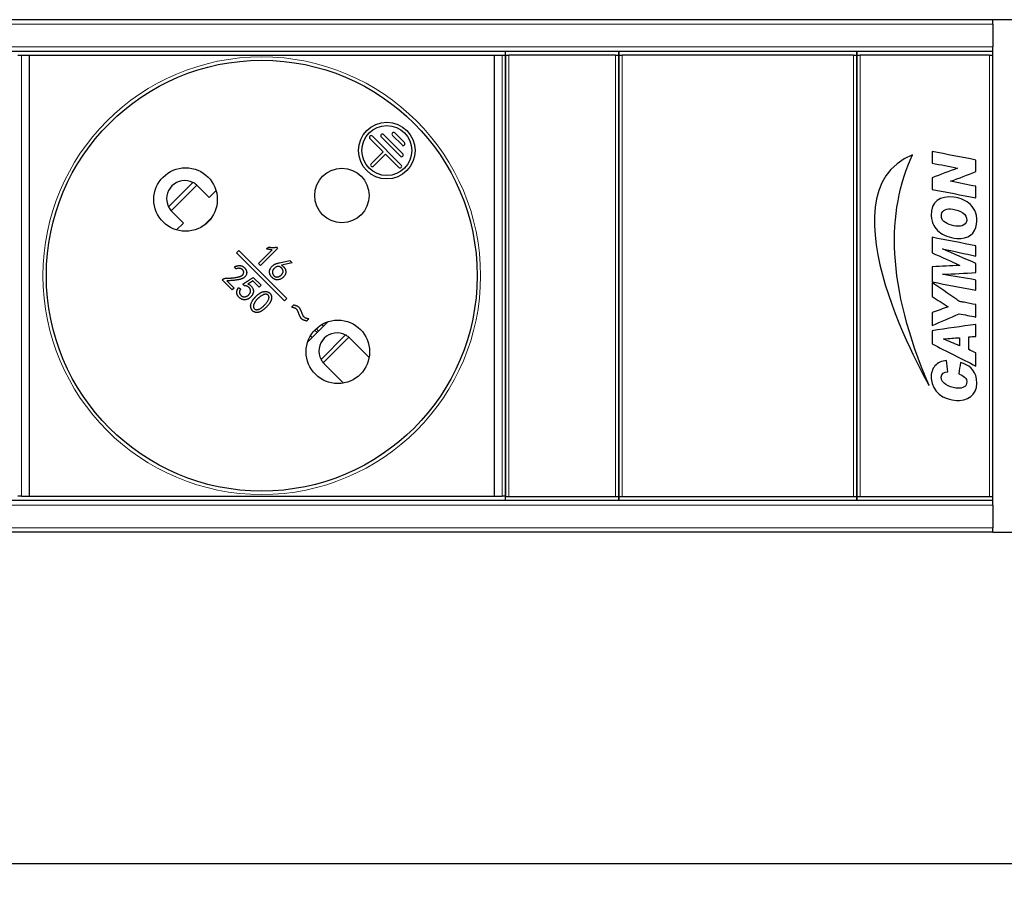
# Model space of a CAD drawing. Units: millimetres. Extents: x 483 to 1484, y 61 to 500.
# Drawn here: x 856 to 943, y 423 to 500 of the extents above; entities that cross this region are included whole.
import ezdxf

# ---------------------------------------------------------------- set-up
doc = ezdxf.new("R2010")
doc.units = ezdxf.units.MM
doc.header["$LTSCALE"] = 4
for name, color, linetype, lineweight in [('Dimension', 7, 'Continuous', 15), ('Dimension @ 4', 7, 'Continuous', 15), ('Visible (ISO)', 7, 'Continuous', 25), ('Visible Narrow (ISO)', 7, 'Continuous', 15)]:
    doc.layers.add(name, color=color, linetype=linetype, lineweight=lineweight)
doc.styles.add('titelhoek', font='arial.ttf')
doc.dimstyles.get("Standard").update_dxf_attribs({"dimtxt": 2.5, "dimasz": 2.5, "dimexe": 0.5, "dimexo": 0.5, "dimgap": 0.5, "dimtad": 1, "dimtxsty": 'titelhoek', "dimcen": 0, "dimadec": 0, "dimazin": 2, "dimtfac": 1, "dimtofl": 0, "dimtmove": 0, "dimatfit": 3, "dimfxl": 0, "dimtolj": 1, "dimtzin": 0, "dimarcsym": 0})

# ---------------------------------------------------------------- blocks, each defined once
blk = doc.blocks.new('*D17')
at = {"layer": 'Defpoints', "color": 0, "transparency": 16777216}
for p in [(483, 456.7), (965.6, 456.7), (965.6, 425.475)]:
    blk.add_point(p, dxfattribs=at)
at = {"layer": 'Dimension', "color": 0, "linetype": 'ByBlock', "lineweight": -2, "transparency": 16777216}
for p, q in [((483, 454.7), (483, 423.475)), ((965.6, 454.7), (965.6, 423.475)), ((493, 425.475), (955.6, 425.475))]:
    blk.add_line(p, q, dxfattribs=at)
at = {"layer": 'Dimension', "color": 0, "transparency": 16777216}
for points in [[(493, 427.141), (493, 423.808), (483, 425.475)], [(955.6, 427.141), (955.6, 423.808), (965.6, 425.475)]]:
    blk.add_solid(points, dxfattribs=at)
at = {"layer": 'Dimension', "color": 0, "transparency": 16777216, "insert": (724.3, 433.484), "char_height": 10, "attachment_point": 5, "style": 'titelhoek'}
blk.add_mtext('\\A1;482,6', dxfattribs=at)

msp = doc.modelspace()

# ---------------------------------------------------------------- linework, layer by layer
at = {"layer": 'Visible (ISO)'}
for p, q in [((941.8, 499.9), (506.8, 499.9)), ((941.8, 499.5), (941.8, 499.9)), ((943.8, 499.9), (941.8, 499.9)), ((941.8, 499.5), (941.8, 497.5)), ((941.8, 497.1), (506.8, 497.1)), ((898.8, 496.775), (898.8, 497.1)), ((898.8, 496.775), (898.8, 497.1)), ((908.8, 497.1), (908.8, 496.775)), ((908.8, 496.775), (908.8, 497.1)), ((929.8, 496.775), (929.8, 497.1)), ((929.8, 497.1), (929.8, 496.775)), ((941.8, 497.1), (941.8, 497.5)), ((941.8, 496.775), (941.8, 497.1)), ((855.8, 496.775), (856.1, 496.775)), ((856.1, 496.775), (856.8, 496.775)), ((856.8, 496.775), (897.8, 496.775)), ((856.8, 496.775), (856.8, 457.875)), ((897.8, 496.775), (898.5, 496.775)), ((897.8, 496.775), (897.8, 457.875)), ((898.5, 496.775), (898.8, 496.775)), ((898.8, 457.875), (898.8, 496.775)), ((898.8, 496.775), (899.1, 496.775)), ((898.8, 496.775), (898.8, 457.825)), ((908.5, 496.775), (899.1, 496.775)), ((908.5, 496.775), (908.8, 496.775)), ((908.8, 457.825), (908.8, 496.775)), ((908.8, 496.775), (909.1, 496.775)), ((908.8, 496.775), (908.8, 457.825)), ((929.5, 496.775), (909.1, 496.775)), ((929.5, 496.775), (929.8, 496.775)), ((929.8, 496.775), (930.1, 496.775)), ((929.8, 496.775), (929.8, 457.825)), ((929.8, 457.825), (929.8, 496.775)), ((941.5, 496.775), (930.1, 496.775)), ((941.5, 496.775), (941.8, 496.775)), ((941.8, 457.825), (941.8, 496.775)), ((889.038, 489.912), (889.887, 489.063)), ((886.846, 489.417), (888.013, 488.25)), ((887.058, 489.629), (889.604, 487.083)), ((887.836, 489.558), (889.533, 487.861)), ((888.048, 489.77), (889.745, 488.073)), ((888.826, 489.699), (889.674, 488.851)), ((886.952, 487.189), (888.013, 488.25)), ((936.43, 488.281), (936.43, 487.258)), ((887.164, 486.977), (888.225, 488.038)), ((888.225, 488.038), (889.392, 486.871)), ((940.3, 486.498), (940.3, 487.521)), ((936.43, 485.951), (936.43, 484.933)), ((871.643, 485.245), (872.664, 484.224)), ((872.664, 484.224), (873.27, 484.83)), ((940.3, 484.188), (940.3, 485.211)), ((870.401, 481.961), (869.38, 482.982)), ((872.852, 482.402), (872.223, 481.773)), ((872.351, 481.872), (872.753, 482.274)), ((869.795, 481.355), (870.401, 481.961)), ((936.43, 480.713), (936.43, 479.335)), ((875.285, 479.552), (875.073, 479.34)), ((879.527, 475.31), (875.285, 479.552)), ((877.028, 478.409), (878.233, 479.614)), ((878.705, 479.736), (877.203, 478.234)), ((877.727, 479.684), (877.893, 479.85)), ((878.6, 479.841), (878.705, 479.736)), ((940.3, 479.051), (940.3, 479.953)), ((875.073, 479.34), (879.315, 475.098)), ((878.859, 478.464), (879.776, 478.665)), ((879.776, 478.665), (879.977, 478.464)), ((875.038, 477.915), (874.899, 478.107)), ((877.203, 478.234), (877.028, 478.409)), ((879.977, 478.464), (879.034, 478.255)), ((940.3, 477.592), (940.3, 478.403)), ((873.816, 476.954), (873.851, 476.989)), ((874.698, 476.072), (873.816, 476.954)), ((874.226, 476.858), (874.855, 476.23)), ((877.087, 476.32), (876.528, 476.879)), ((876.555, 477.167), (877.244, 476.477)), ((940.3, 476.042), (940.3, 476.944)), ((874.855, 476.23), (874.698, 476.072)), ((875.236, 476.268), (875.437, 476.154)), ((875.769, 476.416), (875.638, 476.582)), ((877.244, 476.477), (877.087, 476.32)), ((936.43, 476.731), (936.43, 475.485)), ((879.315, 475.098), (879.527, 475.31)), ((879.926, 474.551), (880.128, 474.752)), ((940.3, 473.681), (940.3, 474.775)), ((881.461, 473.527), (881.257, 473.323)), ((936.43, 474.066), (936.43, 472.921)), ((881.358, 471.484), (883.141, 473.267)), ((882.595, 473.019), (882.745, 472.87)), ((936.43, 472.475), (936.43, 471.32)), ((940.3, 471.969), (940.3, 473.033)), ((881.606, 472.03), (881.755, 471.88)), ((885.078, 471.81), (886.774, 470.114)), ((938.841, 471.847), (938.841, 471.148)), ((939.662, 470.804), (939.662, 471.918)), ((940.3, 469.355), (940.3, 470.52)), ((884.511, 467.851), (882.815, 469.547)), ((856.1, 457.875), (855.8, 457.875)), ((856.1, 457.875), (856.8, 457.875)), ((856.8, 457.875), (897.8, 457.875)), ((897.8, 457.875), (898.5, 457.875)), ((898.8, 457.875), (898.5, 457.875)), ((898.8, 457.5), (898.8, 457.825)), ((899.1, 457.825), (898.8, 457.825)), ((898.8, 457.5), (898.8, 457.825)), ((908.5, 457.825), (899.1, 457.825)), ((908.8, 457.825), (908.5, 457.825)), ((908.8, 457.825), (908.8, 457.5)), ((909.1, 457.825), (908.8, 457.825)), ((908.8, 457.5), (908.8, 457.825)), ((929.5, 457.825), (909.1, 457.825)), ((929.8, 457.825), (929.5, 457.825)), ((930.1, 457.825), (929.8, 457.825)), ((929.8, 457.5), (929.8, 457.825)), ((929.8, 457.825), (929.8, 457.5)), ((941.5, 457.825), (930.1, 457.825)), ((941.8, 457.825), (941.5, 457.825)), ((941.8, 457.5), (941.8, 457.825)), ((941.8, 457.5), (506.8, 457.5)), ((941.8, 457.1), (941.8, 457.5)), ((941.8, 457.1), (941.8, 455.1)), ((941.8, 454.7), (941.8, 455.1)), ((941.8, 454.7), (506.8, 454.7)), ((941.8, 454.7), (943.8, 454.7))]:
    msp.add_line(p, q, dxfattribs=at)
for centre, radius in [((877.3, 477.325), 19), ((888.331, 488.356), 2.5), ((888.331, 488.356), 2.2), ((870.582, 484.043), 2.8), ((884.371, 484.396), 2.4), ((884.018, 470.607), 2.8)]:
    msp.add_circle(centre, radius, dxfattribs=at)
for centre, radius, start, end in [((888.932, 489.805), 0.15, 45, 225), ((886.952, 489.523), 0.15, 45, 225), ((887.942, 489.664), 0.15, 45, 225), ((889.78, 488.957), 0.15, 225, 45), ((889.639, 487.967), 0.15, 225, 45), ((887.058, 487.083), 0.15, 135, 315), ((889.498, 486.977), 0.15, 225, 45), ((870.512, 484.113), 1.6, 63.85754, 206.14246), ((870.512, 484.113), 1.6, 45, 48.66979), ((883.947, 470.678), 1.6, 62.20303, 207.79697)]:
    msp.add_arc(centre, radius, start, end, dxfattribs=at)
for centre, major_axis, ratio, start_param, end_param in [((870.512, 484.113), (1.131, 1.131), 1, 3.077551, 3.141601), ((883.803, 470.534), (1.275, 1.275), 0.941742, 6.283179, 6.36386), ((884.091, 470.822), (-1.275, -1.275), 0.941742, 6.20251, 6.283192)]:
    msp.add_ellipse(centre, major_axis=major_axis, ratio=ratio, start_param=start_param, end_param=end_param, dxfattribs=at)
for points in [[(940.3, 487.521), (939.015, 487.779), (937.708, 488.016), (936.43, 488.281)], [(934.689, 487.979), (926.372, 484.559), (936.156, 467.648), (936.166, 467.631)], [(936.166, 467.631), (932.367, 476.496), (932.409, 482.955), (934.689, 487.979)], [(936.43, 487.258), (937.17, 487.092), (937.959, 486.978), (938.679, 486.802)], [(938.679, 486.802), (937.919, 486.528), (937.176, 486.237), (936.43, 485.951)], [(938.061, 485.647), (938.806, 485.931), (939.552, 486.216), (940.3, 486.498)], [(940.3, 485.211), (939.547, 485.35), (938.796, 485.491), (938.061, 485.647)], [(936.43, 484.933), (937.745, 484.684), (939.017, 484.431), (940.3, 484.188)], [(938.334, 484.249), (937.157, 484.401), (936.261, 483.828), (936.359, 482.638)], [(939.804, 483.6), (939.469, 483.935), (938.953, 484.169), (938.334, 484.249)], [(937.25, 482.567), (937.226, 482.998), (937.564, 483.257), (938.051, 483.215)], [(938.051, 483.215), (938.597, 483.168), (939.412, 482.911), (939.479, 482.384)], [(940.351, 481.858), (940.463, 482.588), (940.219, 483.185), (939.804, 483.6)], [(936.359, 482.638), (936.359, 482.631), (936.358, 482.624), (936.359, 482.618)], [(936.359, 482.618), (936.408, 481.884), (936.658, 481.513), (937.058, 481.189)], [(937.281, 482.364), (937.249, 482.442), (937.257, 482.453), (937.25, 482.567)], [(938.537, 481.696), (938.005, 481.77), (937.435, 481.984), (937.281, 482.364)], [(939.479, 482.384), (939.552, 481.817), (939.088, 481.618), (938.537, 481.696)], [(937.058, 481.189), (937.414, 480.9), (937.96, 480.66), (938.618, 480.611)], [(938.618, 480.611), (939.615, 480.537), (940.226, 481.046), (940.351, 481.858)], [(940.3, 479.953), (939.013, 480.209), (937.718, 480.458), (936.43, 480.713)], [(937.352, 479.689), (938.341, 479.483), (939.316, 479.263), (940.3, 479.051)], [(940.3, 478.403), (939.311, 478.825), (938.326, 479.252), (937.352, 479.689)], [(936.43, 479.335), (937.252, 478.976), (938.07, 478.611), (938.871, 478.23)], [(936.44, 478.109), (936.416, 477.69), (936.436, 477.227), (936.43, 476.792)], [(938.871, 478.23), (938.055, 478.195), (937.263, 478.137), (936.44, 478.109)], [(937.362, 477.45), (938.349, 477.49), (939.313, 477.553), (940.3, 477.592)], [(940.3, 476.944), (939.314, 477.105), (938.325, 477.265), (937.362, 477.45)], [(936.43, 476.792), (936.434, 476.779), (936.443, 476.771), (936.46, 476.771)], [(938.527, 475.282), (937.826, 475.764), (937.107, 476.253), (936.43, 476.731)], [(936.46, 476.771), (937.745, 476.533), (939.007, 476.272), (940.3, 476.042)], [(936.43, 475.485), (936.897, 475.182), (937.386, 474.901), (937.838, 474.583)], [(938.882, 475.039), (938.744, 475.076), (938.641, 475.204), (938.527, 475.282)], [(937.838, 474.583), (937.36, 474.42), (936.91, 474.228), (936.43, 474.066)], [(939.246, 474.978), (939.128, 475.002), (938.998, 475.008), (938.882, 475.039)], [(940.3, 474.775), (939.93, 474.846), (939.589, 474.909), (939.246, 474.978)], [(936.43, 472.921), (937.222, 473.274), (938.027, 473.614), (938.811, 473.975)], [(938.811, 473.975), (939.296, 473.866), (939.804, 473.779), (940.3, 473.681)], [(940.3, 473.033), (939.009, 472.848), (937.717, 472.664), (936.43, 472.475)], [(884.977, 471.902), (884.891, 471.974), (884.793, 472.041), (884.693, 472.094)], [(937.443, 471.726), (937.448, 471.734), (937.453, 471.742), (937.453, 471.756)], [(938.841, 471.148), (938.369, 471.335), (937.925, 471.549), (937.443, 471.726)], [(937.453, 471.756), (937.93, 471.765), (938.395, 471.841), (938.841, 471.847)], [(939.662, 471.918), (939.868, 471.942), (940.083, 471.956), (940.3, 471.969)], [(936.43, 471.32), (937.705, 470.651), (939.006, 470.006), (940.3, 469.355)], [(940.3, 470.52), (940.089, 470.617), (939.86, 470.695), (939.662, 470.804)], [(882.531, 469.932), (882.584, 469.832), (882.651, 469.734), (882.723, 469.648)], [(936.683, 469.365), (936.478, 469.126), (936.313, 468.724), (936.349, 468.271)], [(937.706, 469.841), (937.262, 469.795), (936.921, 469.642), (936.683, 469.365)], [(937.828, 468.848), (937.785, 469.177), (937.737, 469.501), (937.706, 469.841)], [(938.942, 469.669), (938.894, 469.328), (938.82, 469.014), (938.78, 468.666)], [(940.351, 468.24), (940.231, 469.029), (939.638, 469.48), (938.942, 469.669)], [(936.349, 468.271), (936.446, 467.015), (937.387, 466.418), (938.608, 466.325)], [(938.517, 467.41), (937.929, 467.491), (937.232, 467.824), (937.24, 468.372)], [(937.24, 468.372), (937.244, 468.673), (937.49, 468.864), (937.828, 468.848)], [(938.78, 468.666), (939.109, 468.499), (939.576, 468.376), (939.479, 467.815)], [(938.861, 466.325), (939.916, 466.415), (940.526, 467.089), (940.351, 468.24)], [(939.479, 467.815), (939.418, 467.456), (938.961, 467.348), (938.517, 467.41)], [(938.608, 466.325), (938.675, 466.32), (938.782, 466.319), (938.861, 466.325)]]:
    msp.add_open_spline(points, degree=3, dxfattribs=at)
for points, knots in [([(871.568, 485.315), (871.559, 485.323), (871.55, 485.331), (871.445, 485.419), (871.331, 485.493), (871.217, 485.55)], [0.44884673, 0.44884673, 0.44884673, 0.44884673, 0.45263046, 0.45263046, 0.49098093, 0.49098093, 0.49098093, 0.49098093]), ([(869.075, 483.408), (869.132, 483.294), (869.206, 483.18), (869.294, 483.075), (869.302, 483.066), (869.31, 483.057)], [0.18682177, 0.18682177, 0.18682177, 0.18682177, 0.22517224, 0.22517224, 0.22895598, 0.22895598, 0.22895598, 0.22895598]), ([(878.233, 479.614), (878.195, 479.615), (878.114, 479.616), (877.991, 479.631), (877.86, 479.652), (877.772, 479.673), (877.727, 479.684)], [0, 0, 0, 0, 0.227931, 0.470569, 0.726956, 1, 1, 1, 1]), ([(877.893, 479.85), (877.923, 479.844), (877.984, 479.833), (878.074, 479.822), (878.164, 479.815), (878.253, 479.812), (878.341, 479.813), (878.428, 479.818), (878.515, 479.827), (878.572, 479.836), (878.6, 479.841)], [0, 0, 0, 0, 0.130436, 0.258015, 0.384427, 0.50985, 0.633261, 0.756224, 0.878375, 1, 1, 1, 1]), ([(873.851, 476.989), (873.862, 476.999), (873.886, 477.019), (873.925, 477.043), (873.966, 477.063), (874.01, 477.08), (874.056, 477.092), (874.105, 477.1), (874.156, 477.104), (874.21, 477.103), (874.268, 477.101), (874.331, 477.102), (874.399, 477.104), (874.474, 477.108), (874.553, 477.114), (874.639, 477.121), (874.73, 477.132), (874.824, 477.142), (874.918, 477.154), (875.007, 477.167), (875.089, 477.181), (875.164, 477.195), (875.232, 477.21), (875.293, 477.225), (875.347, 477.242), (875.409, 477.264), (875.475, 477.294), (875.544, 477.335), (875.601, 477.379), (875.646, 477.428), (875.678, 477.481), (875.7, 477.537), (875.709, 477.597), (875.708, 477.658), (875.697, 477.718), (875.673, 477.774), (875.639, 477.825), (875.593, 477.869), (875.541, 477.907), (875.481, 477.936), (875.417, 477.959), (875.348, 477.974), (875.274, 477.979), (875.197, 477.97), (875.117, 477.95), (875.065, 477.927), (875.038, 477.915)], [0, 0, 0, 0, 0.015556, 0.030941, 0.04632, 0.062057, 0.078062, 0.094564, 0.111802, 0.129771, 0.149139, 0.170361, 0.193454, 0.218432, 0.24546, 0.274378, 0.305221, 0.337961, 0.370451, 0.400813, 0.428775, 0.454476, 0.477964, 0.499229, 0.518191, 0.535144, 0.56509, 0.591975, 0.616118, 0.638051, 0.658561, 0.678268, 0.69836, 0.719119, 0.739959, 0.759953, 0.780361, 0.801501, 0.823379, 0.845616, 0.8683, 0.89221, 0.917042, 0.942907, 0.970257, 1, 1, 1, 1]), ([(875.728, 478.064), (875.743, 478.051), (875.773, 478.025), (875.815, 477.985), (875.85, 477.944), (875.882, 477.903), (875.909, 477.858), (875.931, 477.809), (875.95, 477.755), (875.965, 477.696), (875.974, 477.634), (875.973, 477.568), (875.963, 477.499), (875.944, 477.429), (875.914, 477.358), (875.869, 477.289), (875.813, 477.224), (875.757, 477.172), (875.706, 477.133), (875.661, 477.105), (875.611, 477.079), (875.556, 477.055), (875.496, 477.032), (875.431, 477.012), (875.361, 476.992), (875.284, 476.975), (875.199, 476.959), (875.1, 476.943), (874.988, 476.928), (874.863, 476.913), (874.723, 476.899), (874.57, 476.885), (874.402, 476.871), (874.286, 476.863), (874.226, 476.858)], [0, 0, 0, 0, 0.023012, 0.044851, 0.065618, 0.085166, 0.104757, 0.125249, 0.147004, 0.1702, 0.194273, 0.219191, 0.245273, 0.273284, 0.302685, 0.333451, 0.366074, 0.401345, 0.420261, 0.440276, 0.46186, 0.484719, 0.509098, 0.53507, 0.562742, 0.592072, 0.624939, 0.662817, 0.706023, 0.754451, 0.807898, 0.86676, 0.930675, 1, 1, 1, 1]), ([(874.899, 478.107), (874.921, 478.118), (874.964, 478.138), (875.028, 478.163), (875.09, 478.185), (875.151, 478.201), (875.209, 478.213), (875.264, 478.221), (875.318, 478.223), (875.37, 478.222), (875.42, 478.215), (875.468, 478.205), (875.515, 478.191), (875.56, 478.173), (875.605, 478.152), (875.647, 478.126), (875.689, 478.097), (875.715, 478.075), (875.728, 478.064)], [0, 0, 0, 0, 0.082409, 0.1604059, 0.2341805, 0.3044555, 0.3710051, 0.43414, 0.4941995, 0.5521711, 0.608504, 0.6639972, 0.7184978, 0.7735382, 0.828603, 0.8847575, 0.9415847, 1, 1, 1, 1]), ([(879.034, 478.255), (879.057, 478.24), (879.103, 478.212), (879.166, 478.166), (879.223, 478.119), (879.271, 478.071), (879.313, 478.021), (879.347, 477.969), (879.374, 477.917), (879.392, 477.863), (879.405, 477.809), (879.416, 477.758), (879.422, 477.709), (879.425, 477.662), (879.425, 477.617), (879.42, 477.574), (879.413, 477.533), (879.397, 477.482), (879.372, 477.422), (879.334, 477.352), (879.288, 477.286), (879.235, 477.223), (879.176, 477.166), (879.112, 477.113), (879.043, 477.067), (878.969, 477.026), (878.89, 476.994), (878.805, 476.972), (878.716, 476.961), (878.638, 476.96), (878.575, 476.966), (878.527, 476.976), (878.479, 476.991), (878.431, 477.011), (878.384, 477.036), (878.336, 477.066), (878.289, 477.102), (878.243, 477.141), (878.199, 477.184), (878.158, 477.227), (878.122, 477.273), (878.089, 477.319), (878.061, 477.366), (878.037, 477.413), (878.018, 477.462), (878.002, 477.512), (877.991, 477.562), (877.985, 477.611), (877.982, 477.66), (877.985, 477.709), (877.991, 477.757), (878.003, 477.804), (878.017, 477.851), (878.044, 477.912), (878.083, 477.984), (878.136, 478.064), (878.194, 478.136), (878.239, 478.178), (878.261, 478.198)], [0, 0, 0, 0, 0.023239, 0.045165, 0.065526, 0.084812, 0.102818, 0.11991, 0.136481, 0.152431, 0.167815, 0.1825, 0.196384, 0.20953, 0.22201, 0.234031, 0.245562, 0.256715, 0.278696, 0.300803, 0.323179, 0.346192, 0.369392, 0.392521, 0.415715, 0.43926, 0.463151, 0.487335, 0.512358, 0.538605, 0.552047, 0.565698, 0.579735, 0.594214, 0.609177, 0.624738, 0.641283, 0.658532, 0.676003, 0.692663, 0.708858, 0.724563, 0.739854, 0.754813, 0.769483, 0.784012, 0.798371, 0.812255, 0.825908, 0.839432, 0.852933, 0.86654, 0.880333, 0.894338, 0.922196, 0.948744, 0.974706, 1, 1, 1, 1]), ([(879.185, 477.702), (879.185, 477.707), (879.184, 477.727), (879.179, 477.762), (879.167, 477.805), (879.152, 477.847), (879.133, 477.887), (879.11, 477.926), (879.085, 477.962), (879.055, 477.996), (879.022, 478.029), (878.986, 478.059), (878.948, 478.085), (878.909, 478.107), (878.869, 478.124), (878.828, 478.134), (878.786, 478.14), (878.744, 478.14), (878.701, 478.135), (878.643, 478.121), (878.574, 478.095), (878.497, 478.053), (878.426, 478), (878.374, 477.948), (878.338, 477.902), (878.313, 477.867), (878.293, 477.831), (878.276, 477.795), (878.262, 477.757), (878.252, 477.718), (878.246, 477.679), (878.244, 477.653), (878.243, 477.639)], [0.5, 0.5, 0.5, 0.5, 0.5048507, 0.5205598, 0.5361483, 0.551509, 0.566771, 0.582066, 0.5974324, 0.6128544, 0.6289006, 0.6452361, 0.6614345, 0.6768476, 0.6917286, 0.7063157, 0.7207239, 0.7351653, 0.750026, 0.7653826, 0.7962136, 0.8263933, 0.8563216, 0.8868423, 0.9020836, 0.9167868, 0.9310765, 0.9450635, 0.9588656, 0.9724914, 0.9861615, 1, 1, 1, 1]), ([(878.243, 477.639), (878.243, 477.626), (878.244, 477.599), (878.248, 477.56), (878.257, 477.521), (878.27, 477.483), (878.287, 477.445), (878.307, 477.408), (878.333, 477.372), (878.361, 477.337), (878.392, 477.305), (878.425, 477.277), (878.461, 477.253), (878.498, 477.235), (878.538, 477.22), (878.579, 477.211), (878.622, 477.206), (878.667, 477.206), (878.713, 477.211), (878.759, 477.221), (878.805, 477.238), (878.851, 477.259), (878.897, 477.286), (878.943, 477.318), (878.989, 477.356), (879.034, 477.398), (879.075, 477.443), (879.111, 477.489), (879.14, 477.534), (879.162, 477.58), (879.177, 477.626), (879.184, 477.667), (879.185, 477.692), (879.185, 477.702)], [0, 0, 0, 0, 0.0138094, 0.0275484, 0.0412148, 0.0551151, 0.069181, 0.0837465, 0.0988008, 0.1144884, 0.1301991, 0.1451738, 0.1598298, 0.1741653, 0.1885227, 0.2031529, 0.2180136, 0.2335649, 0.2495293, 0.2656225, 0.2824351, 0.2999021, 0.3182467, 0.3374871, 0.3580087, 0.3797875, 0.4013502, 0.4212526, 0.4397891, 0.4571796, 0.4735389, 0.4892961, 0.5, 0.5, 0.5, 0.5]), ([(878.261, 478.198), (878.283, 478.217), (878.325, 478.253), (878.392, 478.298), (878.457, 478.336), (878.523, 478.365), (878.594, 478.39), (878.673, 478.414), (878.762, 478.44), (878.826, 478.456), (878.859, 478.464)], [0, 0, 0, 0, 0.130696, 0.25138, 0.364815, 0.470425, 0.58016, 0.704383, 0.844494, 1, 1, 1, 1]), ([(875.638, 476.582), (875.642, 476.584), (875.652, 476.59), (875.669, 476.601), (875.693, 476.615), (875.723, 476.633), (875.759, 476.656), (875.801, 476.682), (875.85, 476.713), (875.904, 476.747), (875.964, 476.786), (876.031, 476.828), (876.103, 476.875), (876.181, 476.926), (876.266, 476.981), (876.357, 477.039), (876.454, 477.102), (876.52, 477.145), (876.555, 477.167)], [0, 0, 0, 0, 0.012477, 0.031245, 0.056824, 0.089432, 0.128353, 0.174305, 0.226707, 0.285783, 0.351535, 0.42432, 0.503197, 0.589336, 0.681923, 0.781313, 0.887256, 1, 1, 1, 1]), ([(876.528, 476.879), (876.505, 476.864), (876.461, 476.833), (876.396, 476.79), (876.333, 476.749), (876.274, 476.712), (876.218, 476.677), (876.165, 476.646), (876.114, 476.617), (876.081, 476.599), (876.065, 476.591)], [0, 0, 0, 0, 0.151663, 0.295611, 0.432093, 0.560881, 0.681542, 0.794833, 0.901221, 1, 1, 1, 1]), ([(876.065, 476.591), (876.096, 476.579), (876.155, 476.556), (876.236, 476.512), (876.307, 476.461), (876.368, 476.405), (876.419, 476.343), (876.464, 476.277), (876.502, 476.207), (876.534, 476.134), (876.557, 476.06), (876.568, 475.986), (876.569, 475.916), (876.556, 475.849), (876.536, 475.785), (876.514, 475.724), (876.488, 475.667), (876.459, 475.612), (876.426, 475.561), (876.388, 475.51), (876.345, 475.462), (876.297, 475.416), (876.245, 475.371), (876.188, 475.33), (876.126, 475.293), (876.062, 475.258), (875.995, 475.23), (875.927, 475.21), (875.859, 475.199), (875.79, 475.197), (875.722, 475.203), (875.653, 475.216), (875.584, 475.235), (875.514, 475.263), (875.444, 475.298), (875.378, 475.344), (875.313, 475.4), (875.262, 475.453), (875.224, 475.5), (875.197, 475.538), (875.174, 475.578), (875.153, 475.62), (875.136, 475.665), (875.12, 475.711), (875.11, 475.76), (875.1, 475.81), (875.095, 475.862), (875.096, 475.916), (875.105, 475.971), (875.119, 476.028), (875.138, 476.086), (875.165, 476.146), (875.197, 476.207), (875.223, 476.247), (875.236, 476.268)], [0, 0, 0, 0, 0.027955, 0.053882, 0.078343, 0.101467, 0.124024, 0.146597, 0.169147, 0.191954, 0.214241, 0.234921, 0.254713, 0.273894, 0.292801, 0.31109, 0.328806, 0.346223, 0.36356, 0.381321, 0.399584, 0.418461, 0.437867, 0.457817, 0.478093, 0.499004, 0.519777, 0.539845, 0.559218, 0.57837, 0.597704, 0.617445, 0.637888, 0.658997, 0.680951, 0.703812, 0.727821, 0.753239, 0.766294, 0.779479, 0.792544, 0.80588, 0.819323, 0.833035, 0.847089, 0.861647, 0.876418, 0.891657, 0.907309, 0.923794, 0.941253, 0.959616, 0.979186, 1, 1, 1, 1]), ([(875.437, 476.154), (875.423, 476.13), (875.398, 476.085), (875.367, 476.016), (875.347, 475.951), (875.335, 475.89), (875.333, 475.832), (875.34, 475.778), (875.357, 475.728), (875.383, 475.682), (875.414, 475.642), (875.446, 475.604), (875.479, 475.572), (875.512, 475.543), (875.547, 475.519), (875.582, 475.499), (875.618, 475.484), (875.666, 475.469), (875.727, 475.46), (875.799, 475.458), (875.868, 475.468), (875.935, 475.489), (876, 475.52), (876.061, 475.559), (876.121, 475.606), (876.175, 475.66), (876.225, 475.719), (876.263, 475.782), (876.291, 475.847), (876.308, 475.913), (876.313, 475.98), (876.309, 476.044), (876.293, 476.106), (876.268, 476.164), (876.232, 476.219), (876.187, 476.271), (876.132, 476.318), (876.081, 476.354), (876.036, 476.379), (876, 476.395), (875.964, 476.407), (875.927, 476.416), (875.888, 476.421), (875.849, 476.423), (875.809, 476.422), (875.782, 476.418), (875.769, 476.416)], [0, 0, 0, 0, 0.031893, 0.060932, 0.087318, 0.111493, 0.133655, 0.154396, 0.17479, 0.195108, 0.215152, 0.234276, 0.252213, 0.269186, 0.285489, 0.301088, 0.316217, 0.331138, 0.359918, 0.387434, 0.414516, 0.441637, 0.469286, 0.497387, 0.526513, 0.557083, 0.58716, 0.615622, 0.642761, 0.66945, 0.695263, 0.71998, 0.744459, 0.769018, 0.794338, 0.820554, 0.848399, 0.878181, 0.89345, 0.908486, 0.9234, 0.938263, 0.953219, 0.96843, 0.98398, 1, 1, 1, 1]), ([(877.611, 474.463), (877.601, 474.455), (877.57, 474.427), (877.518, 474.381), (877.454, 474.329), (877.391, 474.282), (877.329, 474.24), (877.268, 474.202), (877.207, 474.17), (877.148, 474.141), (877.09, 474.118), (877.032, 474.1), (876.975, 474.087), (876.918, 474.079), (876.863, 474.077), (876.808, 474.081), (876.753, 474.089), (876.699, 474.103), (876.647, 474.122), (876.597, 474.146), (876.55, 474.174), (876.508, 474.206), (876.471, 474.244), (876.437, 474.285), (876.408, 474.33), (876.383, 474.38), (876.363, 474.433), (876.347, 474.487), (876.334, 474.541), (876.326, 474.594), (876.323, 474.645), (876.323, 474.696), (876.328, 474.745), (876.336, 474.793), (876.355, 474.854), (876.383, 474.93), (876.422, 475.018), (876.469, 475.102), (876.512, 475.172), (876.551, 475.227), (876.584, 475.27), (876.622, 475.315), (876.663, 475.362), (876.709, 475.411), (876.759, 475.462), (876.813, 475.515), (876.851, 475.55), (876.87, 475.568)], [0.5, 0.5, 0.5, 0.5, 0.5068787, 0.5220433, 0.5366247, 0.5504676, 0.563708, 0.5763289, 0.5884051, 0.5999701, 0.611032, 0.6216445, 0.6319473, 0.6419305, 0.6517425, 0.6614037, 0.6710778, 0.6807885, 0.690711, 0.7004989, 0.7100617, 0.7194162, 0.7286431, 0.7379722, 0.7474144, 0.7571282, 0.7672878, 0.7774416, 0.7871733, 0.7965148, 0.8056151, 0.8144496, 0.8230787, 0.831647, 0.8401635, 0.8571906, 0.8740934, 0.8911373, 0.9082504, 0.9172009, 0.9267973, 0.9371535, 0.9481782, 0.9600479, 0.9725997, 0.9859537, 1, 1, 1, 1]), ([(877.106, 475.437), (877.084, 475.42), (877.042, 475.385), (876.981, 475.33), (876.924, 475.275), (876.87, 475.22), (876.821, 475.164), (876.775, 475.107), (876.733, 475.05), (876.696, 474.993), (876.662, 474.936), (876.634, 474.881), (876.61, 474.827), (876.592, 474.775), (876.58, 474.724), (876.572, 474.675), (876.57, 474.628), (876.572, 474.582), (876.58, 474.539), (876.591, 474.5), (876.607, 474.464), (876.627, 474.433), (876.651, 474.405), (876.679, 474.381), (876.712, 474.361), (876.748, 474.345), (876.786, 474.333), (876.827, 474.326), (876.868, 474.324), (876.911, 474.326), (876.955, 474.334), (877, 474.346), (877.046, 474.363), (877.11, 474.392), (877.189, 474.437), (877.281, 474.499), (877.347, 474.552), (877.383, 474.583), (877.39, 474.589)], [0, 0, 0, 0, 0.0203029, 0.0399224, 0.0590436, 0.0775381, 0.0955931, 0.1130893, 0.130133, 0.1466987, 0.1626436, 0.1776592, 0.1918022, 0.2050486, 0.2175997, 0.2294787, 0.2409056, 0.251896, 0.2623529, 0.2721707, 0.281498, 0.2904132, 0.2992114, 0.3080936, 0.3171969, 0.3267717, 0.3365155, 0.3462983, 0.3562866, 0.3664963, 0.3772808, 0.3884089, 0.4003282, 0.4128738, 0.439017, 0.4656937, 0.4933656, 0.5, 0.5, 0.5, 0.5]), ([(876.87, 475.568), (876.89, 475.586), (876.928, 475.621), (876.986, 475.67), (877.042, 475.714), (877.097, 475.755), (877.15, 475.79), (877.202, 475.821), (877.252, 475.847), (877.317, 475.877), (877.397, 475.904), (877.493, 475.926), (877.59, 475.935), (877.671, 475.933), (877.734, 475.925), (877.78, 475.914), (877.826, 475.899), (877.869, 475.88), (877.912, 475.856), (877.954, 475.829), (877.993, 475.796), (878.032, 475.761), (878.068, 475.722), (878.098, 475.679), (878.124, 475.634), (878.144, 475.586), (878.159, 475.535), (878.168, 475.481), (878.173, 475.425), (878.172, 475.367), (878.167, 475.307), (878.157, 475.248), (878.142, 475.189), (878.123, 475.13), (878.099, 475.072), (878.071, 475.014), (878.038, 474.956), (877.988, 474.879), (877.915, 474.783), (877.817, 474.667), (877.714, 474.56), (877.643, 474.493), (877.611, 474.463)], [0, 0, 0, 0, 0.0140604, 0.0273434, 0.040039, 0.0519861, 0.0632703, 0.0738477, 0.0838887, 0.0933194, 0.1112351, 0.1285968, 0.1456129, 0.1625587, 0.1709832, 0.1793785, 0.1877593, 0.1961776, 0.2046639, 0.2134305, 0.2224805, 0.2318304, 0.2411859, 0.2503625, 0.2594704, 0.2686226, 0.2779073, 0.2874615, 0.2973016, 0.3076758, 0.3182567, 0.3289426, 0.3396358, 0.350529, 0.3615763, 0.372922, 0.3845331, 0.3965371, 0.421613, 0.4483457, 0.4767205, 0.5, 0.5, 0.5, 0.5]), ([(877.39, 474.589), (877.412, 474.609), (877.462, 474.657), (877.537, 474.734), (877.613, 474.816), (877.685, 474.895), (877.752, 474.973), (877.811, 475.051), (877.86, 475.133), (877.899, 475.218), (877.924, 475.291), (877.937, 475.349), (877.942, 475.391), (877.942, 475.431), (877.937, 475.469), (877.928, 475.505), (877.913, 475.538), (877.894, 475.57), (877.87, 475.599), (877.843, 475.625), (877.812, 475.647), (877.778, 475.664), (877.742, 475.677), (877.702, 475.685), (877.66, 475.689), (877.615, 475.688), (877.568, 475.682), (877.517, 475.672), (877.465, 475.656), (877.41, 475.633), (877.353, 475.605), (877.294, 475.572), (877.233, 475.532), (877.17, 475.487), (877.127, 475.455), (877.106, 475.437)], [0.5, 0.5, 0.5, 0.5, 0.5218267, 0.550193, 0.5772393, 0.6030525, 0.6276558, 0.6511699, 0.6738797, 0.69644, 0.7187265, 0.7295076, 0.7396521, 0.7491819, 0.7582257, 0.7671767, 0.7759651, 0.7847639, 0.7939016, 0.8030722, 0.8120506, 0.8211195, 0.8304071, 0.8400126, 0.8501353, 0.8608845, 0.8724853, 0.8848297, 0.8980441, 0.9122629, 0.9275761, 0.9438498, 0.9613404, 0.9800959, 1, 1, 1, 1]), ([(880.388, 474.353), (880.378, 474.362), (880.359, 474.381), (880.323, 474.406), (880.285, 474.43), (880.249, 474.448), (880.216, 474.463), (880.187, 474.474), (880.154, 474.486), (880.117, 474.498), (880.075, 474.51), (880.029, 474.524), (879.979, 474.537), (879.945, 474.546), (879.926, 474.551)], [0, 0, 0, 0, 0.0790095, 0.1626809, 0.2521346, 0.3473109, 0.4010091, 0.4614474, 0.531056, 0.608907, 0.6940353, 0.7874577, 0.8901989, 1, 1, 1, 1]), ([(880.128, 474.752), (880.145, 474.747), (880.179, 474.738), (880.226, 474.723), (880.27, 474.711), (880.309, 474.697), (880.345, 474.685), (880.376, 474.673), (880.403, 474.663), (880.433, 474.649), (880.467, 474.631), (880.504, 474.608), (880.538, 474.581), (880.558, 474.563), (880.568, 474.553)], [0, 0, 0, 0, 0.110535, 0.212438, 0.306447, 0.391156, 0.467981, 0.53627, 0.595681, 0.647112, 0.739295, 0.828963, 0.91552, 1, 1, 1, 1]), ([(880.582, 473.95), (880.575, 473.969), (880.561, 474.006), (880.542, 474.058), (880.524, 474.104), (880.507, 474.145), (880.493, 474.179), (880.481, 474.209), (880.47, 474.233), (880.454, 474.266), (880.429, 474.307), (880.401, 474.338), (880.388, 474.353)], [0, 0, 0, 0, 0.1371419, 0.260501, 0.3705006, 0.4671594, 0.5511352, 0.6224279, 0.6793453, 0.7241107, 0.8679165, 1, 1, 1, 1]), ([(880.568, 474.553), (880.579, 474.542), (880.6, 474.519), (880.63, 474.479), (880.661, 474.433), (880.689, 474.38), (880.719, 474.323), (880.747, 474.258), (880.776, 474.188), (880.794, 474.139), (880.804, 474.113)], [0, 0, 0, 0, 0.090423, 0.189812, 0.298668, 0.417236, 0.547467, 0.687267, 0.837739, 1, 1, 1, 1]), ([(880.819, 473.519), (880.809, 473.53), (880.788, 473.553), (880.758, 473.592), (880.728, 473.637), (880.698, 473.688), (880.669, 473.745), (880.64, 473.808), (880.61, 473.877), (880.592, 473.925), (880.582, 473.95)], [0, 0, 0, 0, 0.08947, 0.189501, 0.297615, 0.416635, 0.546916, 0.686336, 0.837921, 1, 1, 1, 1]), ([(880.804, 474.113), (880.81, 474.096), (880.822, 474.063), (880.84, 474.015), (880.856, 473.971), (880.871, 473.933), (880.885, 473.899), (880.897, 473.869), (880.909, 473.845), (880.928, 473.807), (880.955, 473.759), (880.987, 473.723), (881.001, 473.707)], [0, 0, 0, 0, 0.12263, 0.23422, 0.336271, 0.427287, 0.507703, 0.57756, 0.63797, 0.687427, 0.854528, 1, 1, 1, 1]), ([(881.257, 473.323), (881.239, 473.328), (881.205, 473.338), (881.157, 473.352), (881.112, 473.366), (881.073, 473.379), (881.037, 473.391), (881.006, 473.403), (880.979, 473.414), (880.949, 473.428), (880.916, 473.445), (880.88, 473.468), (880.848, 473.492), (880.828, 473.51), (880.819, 473.519)], [0, 0, 0, 0, 0.1138035, 0.2175523, 0.3136619, 0.4000713, 0.4774972, 0.5463216, 0.6055961, 0.6574302, 0.7488577, 0.8367951, 0.9203008, 1, 1, 1, 1]), ([(881.001, 473.707), (881.02, 473.69), (881.059, 473.655), (881.112, 473.628), (881.153, 473.611), (881.18, 473.602), (881.213, 473.592), (881.252, 473.58), (881.296, 473.568), (881.346, 473.555), (881.401, 473.541), (881.44, 473.532), (881.461, 473.527)], [0, 0, 0, 0, 0.151416, 0.310384, 0.357459, 0.414821, 0.483598, 0.564462, 0.655811, 0.758707, 0.873435, 1, 1, 1, 1])]:
    msp.add_open_spline(points, degree=3, knots=knots, dxfattribs=at)
at = {"layer": 'Visible Narrow (ISO)'}
for p, q in [((941.8, 499.5), (506.8, 499.5)), ((941.8, 497.5), (506.8, 497.5)), ((856.1, 457.875), (856.1, 496.775)), ((898.5, 496.775), (898.5, 457.875)), ((899.1, 457.825), (899.1, 496.775)), ((908.5, 496.775), (908.5, 457.825)), ((909.1, 457.825), (909.1, 496.775)), ((929.5, 496.775), (929.5, 457.825)), ((930.1, 457.825), (930.1, 496.775)), ((941.5, 496.775), (941.5, 457.825)), ((871.217, 485.55), (869.075, 483.408)), ((869.31, 483.057), (871.568, 485.315)), ((881.968, 472.515), (882.179, 472.305)), ((882.11, 472.657), (882.32, 472.446)), ((882.531, 469.932), (884.693, 472.094)), ((882.723, 469.648), (884.977, 471.902)), ((941.8, 457.1), (506.8, 457.1)), ((941.8, 455.1), (506.8, 455.1))]:
    msp.add_line(p, q, dxfattribs=at)
msp.add_circle((877.3, 477.325), 19.3, dxfattribs=at)

# ---------------------------------------------------------------- dimensions: what is measured, and where the dimension line sits
at = {"layer": 'Dimension @ 4'}
dim = msp.add_linear_dim(base=(965.6, 425.475), p1=(483, 456.7), p2=(965.6, 456.7), dimstyle='Standard', override={"dimscale": 4, "dimtix": 0, "dimtofl": 0, "dimtmove": 0, "dimatfit": 3, "dimarcsym": 1}, dxfattribs=at)
dim.commit()
dim.dimension.update_dxf_attribs({"geometry": '*D17', "text_midpoint": (724.3, 433.484)})

doc.saveas('drawing.dxf')
